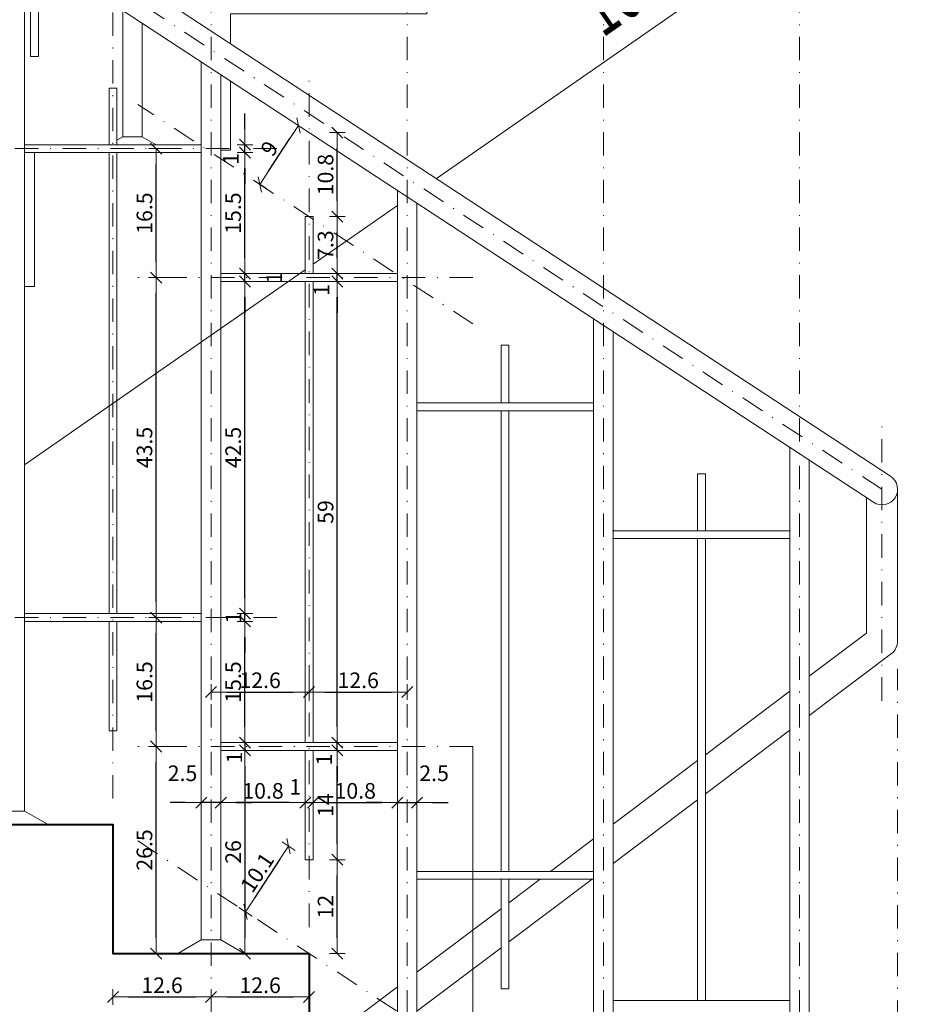
# Model space of a CAD drawing. Units: millimetres. Extents: x -36557 to 27699, y -46113 to 9975.
# Drawn here: x -10031 to -9918, y -15259 to -15133 of the extents above; entities that cross this region are included whole.
import ezdxf

# ---------------------------------------------------------------- set-up
doc = ezdxf.new("R2010")
doc.units = ezdxf.units.MM
doc.linetypes.add('ACAD_ISO03W100', pattern=[30, 12, -18])
doc.linetypes.add('DASHDOT', pattern=[1, 0.5, -0.25, 0, -0.25])
doc.layers.get('0').update_dxf_attribs({"lineweight": 13})
for name, color, linetype, lineweight in [('z2A_osie', 1, 'DASHDOT', 13), ('z2A_przerywana', 3, 'ACAD_ISO03W100', 18), ('z2A_sc_zelbet', 110, 'Continuous', 40), ('z2A_wid_2', 2, 'Continuous', 13), ('z2A_wid_3', 9, 'Continuous', 9), ('z2A_wymiary_wewn', 11, 'Continuous', 9)]:
    doc.layers.add(name, color=color, linetype=linetype, lineweight=lineweight)
doc.styles.add('TE', font='SIMPLEX.shx', dxfattribs={"width": 0.7})
doc.styles.add('z2A_OPISY', font='romans.shx', dxfattribs={"width": 0.5})
doc.dimstyles.new('z2a_10', dxfattribs={"dimtxt": 2, "dimasz": 2, "dimexe": 0, "dimexo": 100, "dimgap": 0.5, "dimtad": 1, "dimdec": 1, "dimrnd": 0.05, "dimdsep": 46, "dimtxsty": 'TE', "dimblk1": 'KRESKA', "dimblk2": 'KRESKA', "dimsah": 1, "dimcen": 0.1, "dimdle": 4, "dimse1": 1, "dimse2": 1, "dimclrd": 256, "dimclrt": 2, "dimadec": 0, "dimazin": 0, "dimtfac": 1, "dimtdec": 1, "dimtmove": 2, "dimatfit": 3, "dimldrblk": 'KRESKA', "dimfxl": 0, "dimtvp": 5.6, "dimtolj": 1, "dimtzin": 0, "dimarcsym": 0})

# ---------------------------------------------------------------- blocks, each defined once
blk = doc.blocks.new('KRESKA')
at = {"color": 5}
blk.add_line((0.354, 0.354), (-0.354, -0.354), dxfattribs=at)
for p, q in [((0, -0.5), (0, 0.5)), ((-1, 0), (0, 0))]:
    blk.add_line(p, q)
blk = doc.blocks.new('*D4407')
at = {"layer": 'Defpoints', "color": 0, "transparency": 16777216}
for p in [(-9994.22, -15219.04), (-9994.22, -15249.12), (-10006.77, -15250.77)]:
    blk.add_point(p, dxfattribs=at)
at = {"layer": 'z2A_wymiary_wewn', "lineweight": -2, "transparency": 16777216}
blk.add_line((-10004.77, -15219.04), (-9996.22, -15219.04), dxfattribs=at)
at = {"layer": 'z2A_wymiary_wewn', "lineweight": -2, "transparency": 16777216, "xscale": 2, "yscale": 2, "zscale": 2, "rotation": 180}
blk.add_blockref('KRESKA', (-10006.77, -15219.04), dxfattribs=at)
at = {"layer": 'z2A_wymiary_wewn', "lineweight": -2, "transparency": 16777216, "xscale": 2, "yscale": 2, "zscale": 2}
blk.add_blockref('KRESKA', (-9994.22, -15219.04), dxfattribs=at)
at = {"layer": 'z2A_wymiary_wewn', "color": 2, "transparency": 16777216, "insert": (-10000.49, -15217.54), "char_height": 2, "attachment_point": 5, "style": 'TE'}
blk.add_mtext('\\A1;12.6', dxfattribs=at)
blk = doc.blocks.new('*D4408')
at = {"layer": 'Defpoints', "color": 0, "transparency": 16777216}
for p in [(-9981.67, -15219.04), (-9994.22, -15249.12), (-9981.67, -15351.69)]:
    blk.add_point(p, dxfattribs=at)
at = {"layer": 'z2A_wymiary_wewn', "lineweight": -2, "transparency": 16777216}
blk.add_line((-9992.22, -15219.04), (-9983.67, -15219.04), dxfattribs=at)
at = {"layer": 'z2A_wymiary_wewn', "lineweight": -2, "transparency": 16777216, "xscale": 2, "yscale": 2, "zscale": 2, "rotation": 180}
blk.add_blockref('KRESKA', (-9994.22, -15219.04), dxfattribs=at)
at = {"layer": 'z2A_wymiary_wewn', "lineweight": -2, "transparency": 16777216, "xscale": 2, "yscale": 2, "zscale": 2}
blk.add_blockref('KRESKA', (-9981.67, -15219.04), dxfattribs=at)
at = {"layer": 'z2A_wymiary_wewn', "color": 2, "transparency": 16777216, "insert": (-9987.94, -15217.54), "char_height": 2, "attachment_point": 5, "style": 'TE'}
blk.add_mtext('\\A1;12.6', dxfattribs=at)
blk = doc.blocks.new('*D4409')
at = {"layer": 'Defpoints', "color": 0, "transparency": 16777216}
for p in [(-9993.72, -15233.19), (-9994.72, -15240.51), (-9993.72, -15240.51)]:
    blk.add_point(p, dxfattribs=at)
at = {"layer": 'z2A_wymiary_wewn', "lineweight": -2, "transparency": 16777216}
for p, q in [((-9996.72, -15233.19), (-9998.72, -15233.19)), ((-9994.72, -15233.19), (-9993.72, -15233.19)), ((-9991.72, -15233.19), (-9989.72, -15233.19))]:
    blk.add_line(p, q, dxfattribs=at)
at = {"layer": 'z2A_wymiary_wewn', "lineweight": -2, "transparency": 16777216, "xscale": 2, "yscale": 2, "zscale": 2}
blk.add_blockref('KRESKA', (-9994.72, -15233.19), dxfattribs=at)
at = {"layer": 'z2A_wymiary_wewn', "lineweight": -2, "transparency": 16777216, "xscale": 2, "yscale": 2, "zscale": 2, "rotation": 180}
blk.add_blockref('KRESKA', (-9993.72, -15233.19), dxfattribs=at)
at = {"layer": 'z2A_wymiary_wewn', "color": 2, "transparency": 16777216, "insert": (-9996, -15231.19), "char_height": 2, "attachment_point": 5, "style": 'TE'}
blk.add_mtext('\\A1;1', dxfattribs=at)
blk = doc.blocks.new('*D4410')
at = {"layer": 'Defpoints', "color": 0, "transparency": 16777216}
for p in [(-9982.92, -15226.51), (-9982.92, -15233.19), (-9993.72, -15240.51)]:
    blk.add_point(p, dxfattribs=at)
at = {"layer": 'z2A_wymiary_wewn', "lineweight": -2, "transparency": 16777216}
blk.add_line((-9991.72, -15233.19), (-9984.92, -15233.19), dxfattribs=at)
at = {"layer": 'z2A_wymiary_wewn', "lineweight": -2, "transparency": 16777216, "xscale": 2, "yscale": 2, "zscale": 2, "rotation": 180}
blk.add_blockref('KRESKA', (-9993.72, -15233.19), dxfattribs=at)
at = {"layer": 'z2A_wymiary_wewn', "lineweight": -2, "transparency": 16777216, "xscale": 2, "yscale": 2, "zscale": 2}
blk.add_blockref('KRESKA', (-9982.92, -15233.19), dxfattribs=at)
at = {"layer": 'z2A_wymiary_wewn', "color": 2, "transparency": 16777216, "insert": (-9988.32, -15231.69), "char_height": 2, "attachment_point": 5, "style": 'TE'}
blk.add_mtext('\\A1;10.8', dxfattribs=at)
blk = doc.blocks.new('*D4411')
at = {"layer": 'Defpoints', "color": 0, "transparency": 16777216}
for p in [(-9982.92, -15226.51), (-9980.42, -15233.19), (-9980.42, -15267.27)]:
    blk.add_point(p, dxfattribs=at)
at = {"layer": 'z2A_wymiary_wewn', "lineweight": -2, "transparency": 16777216}
for p, q in [((-9984.92, -15233.19), (-9986.92, -15233.19)), ((-9982.92, -15233.19), (-9980.42, -15233.19)), ((-9978.42, -15233.19), (-9976.42, -15233.19))]:
    blk.add_line(p, q, dxfattribs=at)
at = {"layer": 'z2A_wymiary_wewn', "lineweight": -2, "transparency": 16777216, "xscale": 2, "yscale": 2, "zscale": 2}
blk.add_blockref('KRESKA', (-9982.92, -15233.19), dxfattribs=at)
at = {"layer": 'z2A_wymiary_wewn', "lineweight": -2, "transparency": 16777216, "xscale": 2, "yscale": 2, "zscale": 2, "rotation": 180}
blk.add_blockref('KRESKA', (-9980.42, -15233.19), dxfattribs=at)
at = {"layer": 'z2A_wymiary_wewn', "color": 2, "transparency": 16777216, "insert": (-9978.23, -15229.44), "char_height": 2, "attachment_point": 5, "style": 'TE'}
blk.add_mtext('\\A1;2.5', dxfattribs=at)
blk = doc.blocks.new('*D4412')
at = {"layer": 'Defpoints', "color": 0, "transparency": 16777216}
for p in [(-10005.52, -15226.51), (-10005.52, -15233.19), (-9994.72, -15240.51)]:
    blk.add_point(p, dxfattribs=at)
at = {"layer": 'z2A_wymiary_wewn', "lineweight": -2, "transparency": 16777216}
blk.add_line((-9996.72, -15233.19), (-10003.52, -15233.19), dxfattribs=at)
at = {"layer": 'z2A_wymiary_wewn', "lineweight": -2, "transparency": 16777216, "xscale": 2, "yscale": 2, "zscale": 2, "rotation": 180}
blk.add_blockref('KRESKA', (-10005.52, -15233.19), dxfattribs=at)
at = {"layer": 'z2A_wymiary_wewn', "lineweight": -2, "transparency": 16777216, "xscale": 2, "yscale": 2, "zscale": 2}
blk.add_blockref('KRESKA', (-9994.72, -15233.19), dxfattribs=at)
at = {"layer": 'z2A_wymiary_wewn', "color": 2, "transparency": 16777216, "insert": (-10000.12, -15231.69), "char_height": 2, "attachment_point": 5, "style": 'TE'}
blk.add_mtext('\\A1;10.8', dxfattribs=at)
blk = doc.blocks.new('*D4413')
at = {"layer": 'Defpoints', "color": 0, "transparency": 16777216}
for p in [(-10005.52, -15226.51), (-10008.02, -15233.19), (-10008.02, -15250.77)]:
    blk.add_point(p, dxfattribs=at)
at = {"layer": 'z2A_wymiary_wewn', "lineweight": -2, "transparency": 16777216}
for p, q in [((-10010.02, -15233.19), (-10012.02, -15233.19)), ((-10005.52, -15233.19), (-10008.02, -15233.19)), ((-10003.52, -15233.19), (-10001.52, -15233.19))]:
    blk.add_line(p, q, dxfattribs=at)
at = {"layer": 'z2A_wymiary_wewn', "lineweight": -2, "transparency": 16777216, "xscale": 2, "yscale": 2, "zscale": 2}
blk.add_blockref('KRESKA', (-10008.02, -15233.19), dxfattribs=at)
at = {"layer": 'z2A_wymiary_wewn', "lineweight": -2, "transparency": 16777216, "xscale": 2, "yscale": 2, "zscale": 2, "rotation": 180}
blk.add_blockref('KRESKA', (-10005.52, -15233.19), dxfattribs=at)
at = {"layer": 'z2A_wymiary_wewn', "color": 2, "transparency": 16777216, "insert": (-10010.42, -15229.44), "char_height": 2, "attachment_point": 5, "style": 'TE'}
blk.add_mtext('\\A1;2.5', dxfattribs=at)
blk = doc.blocks.new('*D4414')
at = {"layer": 'Defpoints', "color": 0, "transparency": 16777216}
for p in [(-9994.22, -15240.51), (-10002.36, -15247.16), (-9999.73, -15248.89)]:
    blk.add_point(p, dxfattribs=at)
at = {"layer": 'z2A_wymiary_wewn', "lineweight": -2, "transparency": 16777216}
blk.add_line((-9997.95, -15240.45), (-10001.26, -15245.48), dxfattribs=at)
at = {"layer": 'z2A_wymiary_wewn', "lineweight": -2, "transparency": 16777216, "xscale": 2, "yscale": 2, "zscale": 2}
for p, rotation in [((-9996.85, -15238.78), 56.680260148552), ((-10002.36, -15247.16), 236.680260148552)]:
    blk.add_blockref('KRESKA', p, dxfattribs=dict(at, rotation=rotation))
at = {"layer": 'z2A_wymiary_wewn', "color": 2, "transparency": 16777216, "insert": (-10000.86, -15242.14), "char_height": 2, "attachment_point": 5, "rotation": 56.6803, "style": 'TE'}
blk.add_mtext('\\A1;10.1', dxfattribs=at)
blk = doc.blocks.new('*D4415')
at = {"layer": 'Defpoints', "color": 0, "transparency": 16777216}
for p in [(-9993.72, -15240.51), (-9990.62, -15240.51), (-9994.22, -15252.51)]:
    blk.add_point(p, dxfattribs=at)
at = {"layer": 'z2A_wymiary_wewn', "lineweight": -2, "transparency": 16777216}
blk.add_line((-9990.62, -15250.51), (-9990.62, -15242.51), dxfattribs=at)
at = {"layer": 'z2A_wymiary_wewn', "lineweight": -2, "transparency": 16777216, "xscale": 2, "yscale": 2, "zscale": 2}
for p, rotation in [((-9990.62, -15240.51), 90), ((-9990.62, -15252.51), 270)]:
    blk.add_blockref('KRESKA', p, dxfattribs=dict(at, rotation=rotation))
at = {"layer": 'z2A_wymiary_wewn', "color": 2, "transparency": 16777216, "insert": (-9992.12, -15246.51), "char_height": 2, "attachment_point": 5, "rotation": 90, "style": 'TE'}
blk.add_mtext('\\A1;12', dxfattribs=at)
blk = doc.blocks.new('*D4416')
at = {"layer": 'Defpoints', "color": 0, "transparency": 16777216}
for p in [(-9993.72, -15226.51), (-9990.62, -15226.51), (-9993.72, -15240.51)]:
    blk.add_point(p, dxfattribs=at)
at = {"layer": 'z2A_wymiary_wewn', "lineweight": -2, "transparency": 16777216}
blk.add_line((-9990.62, -15238.51), (-9990.62, -15228.51), dxfattribs=at)
at = {"layer": 'z2A_wymiary_wewn', "lineweight": -2, "transparency": 16777216, "xscale": 2, "yscale": 2, "zscale": 2}
for p, rotation in [((-9990.62, -15226.51), 90), ((-9990.62, -15240.51), 270)]:
    blk.add_blockref('KRESKA', p, dxfattribs=dict(at, rotation=rotation))
at = {"layer": 'z2A_wymiary_wewn', "color": 2, "transparency": 16777216, "insert": (-9992.12, -15233.51), "char_height": 2, "attachment_point": 5, "rotation": 90, "style": 'TE'}
blk.add_mtext('\\A1;14', dxfattribs=at)
blk = doc.blocks.new('*D4417')
at = {"layer": 'Defpoints', "color": 0, "transparency": 16777216}
for p in [(-9990.62, -15225.51), (-9982.92, -15225.51), (-9993.72, -15226.51)]:
    blk.add_point(p, dxfattribs=at)
at = {"layer": 'z2A_wymiary_wewn', "lineweight": -2, "transparency": 16777216}
for p, q in [((-9990.62, -15223.51), (-9990.62, -15221.51)), ((-9990.62, -15226.51), (-9990.62, -15225.51)), ((-9990.62, -15228.51), (-9990.62, -15230.51))]:
    blk.add_line(p, q, dxfattribs=at)
at = {"layer": 'z2A_wymiary_wewn', "lineweight": -2, "transparency": 16777216, "xscale": 2, "yscale": 2, "zscale": 2}
for p, rotation in [((-9990.62, -15225.51), 270), ((-9990.62, -15226.51), 90)]:
    blk.add_blockref('KRESKA', p, dxfattribs=dict(at, rotation=rotation))
at = {"layer": 'z2A_wymiary_wewn', "color": 2, "transparency": 16777216, "insert": (-9992.3, -15227.68), "char_height": 2, "attachment_point": 5, "rotation": 90, "style": 'TE'}
blk.add_mtext('\\A1;1', dxfattribs=at)
blk = doc.blocks.new('*D4418')
at = {"layer": 'Defpoints', "color": 0, "transparency": 16777216}
for p in [(-9990.62, -15166.5), (-9982.92, -15166.5), (-9982.92, -15225.51)]:
    blk.add_point(p, dxfattribs=at)
at = {"layer": 'z2A_wymiary_wewn', "lineweight": -2, "transparency": 16777216}
blk.add_line((-9990.62, -15223.51), (-9990.62, -15168.5), dxfattribs=at)
at = {"layer": 'z2A_wymiary_wewn', "lineweight": -2, "transparency": 16777216, "xscale": 2, "yscale": 2, "zscale": 2}
for p, rotation in [((-9990.62, -15166.5), 90), ((-9990.62, -15225.51), 270)]:
    blk.add_blockref('KRESKA', p, dxfattribs=dict(at, rotation=rotation))
at = {"layer": 'z2A_wymiary_wewn', "color": 2, "transparency": 16777216, "insert": (-9992.12, -15196), "char_height": 2, "attachment_point": 5, "rotation": 90, "style": 'TE'}
blk.add_mtext('\\A1;59', dxfattribs=at)
blk = doc.blocks.new('*D4419')
at = {"layer": 'Defpoints', "color": 0, "transparency": 16777216}
for p in [(-9990.62, -15165.5), (-9982.92, -15165.5), (-9982.92, -15166.5)]:
    blk.add_point(p, dxfattribs=at)
at = {"layer": 'z2A_wymiary_wewn', "lineweight": -2, "transparency": 16777216}
for p, q in [((-9990.62, -15163.5), (-9990.62, -15161.5)), ((-9990.62, -15166.5), (-9990.62, -15165.5)), ((-9990.62, -15168.5), (-9990.62, -15170.5))]:
    blk.add_line(p, q, dxfattribs=at)
at = {"layer": 'z2A_wymiary_wewn', "lineweight": -2, "transparency": 16777216, "xscale": 2, "yscale": 2, "zscale": 2}
for p, rotation in [((-9990.62, -15165.5), 270), ((-9990.62, -15166.5), 90)]:
    blk.add_blockref('KRESKA', p, dxfattribs=dict(at, rotation=rotation))
at = {"layer": 'z2A_wymiary_wewn', "color": 2, "transparency": 16777216, "insert": (-9992.62, -15167.59), "char_height": 2, "attachment_point": 5, "rotation": 90, "style": 'TE'}
blk.add_mtext('\\A1;1', dxfattribs=at)
blk = doc.blocks.new('*D4420')
at = {"layer": 'Defpoints', "color": 0, "transparency": 16777216}
for p in [(-9993.72, -15158.2), (-9990.62, -15158.2), (-9982.92, -15165.5)]:
    blk.add_point(p, dxfattribs=at)
at = {"layer": 'z2A_wymiary_wewn', "lineweight": -2, "transparency": 16777216}
blk.add_line((-9990.62, -15163.5), (-9990.62, -15160.2), dxfattribs=at)
at = {"layer": 'z2A_wymiary_wewn', "lineweight": -2, "transparency": 16777216, "xscale": 2, "yscale": 2, "zscale": 2}
for p, rotation in [((-9990.62, -15158.2), 90), ((-9990.62, -15165.5), 270)]:
    blk.add_blockref('KRESKA', p, dxfattribs=dict(at, rotation=rotation))
at = {"layer": 'z2A_wymiary_wewn', "color": 2, "transparency": 16777216, "insert": (-9992.12, -15161.85), "char_height": 2, "attachment_point": 5, "rotation": 90, "style": 'TE'}
blk.add_mtext('\\A1;7.3', dxfattribs=at)
blk = doc.blocks.new('*D4421')
at = {"layer": 'Defpoints', "color": 0, "transparency": 16777216}
for p in [(-9994.22, -15147.44), (-9990.62, -15147.44), (-9993.72, -15158.2)]:
    blk.add_point(p, dxfattribs=at)
at = {"layer": 'z2A_wymiary_wewn', "lineweight": -2, "transparency": 16777216}
blk.add_line((-9990.62, -15156.2), (-9990.62, -15149.44), dxfattribs=at)
at = {"layer": 'z2A_wymiary_wewn', "lineweight": -2, "transparency": 16777216, "xscale": 2, "yscale": 2, "zscale": 2}
for p, rotation in [((-9990.62, -15147.44), 90), ((-9990.62, -15158.2), 270)]:
    blk.add_blockref('KRESKA', p, dxfattribs=dict(at, rotation=rotation))
at = {"layer": 'z2A_wymiary_wewn', "color": 2, "transparency": 16777216, "insert": (-9992.12, -15152.82), "char_height": 2, "attachment_point": 5, "rotation": 90, "style": 'TE'}
blk.add_mtext('\\A1;10.8', dxfattribs=at)
blk = doc.blocks.new('*D4422')
at = {"layer": 'Defpoints', "color": 0, "transparency": 16777216}
for p in [(-10008.02, -15210.01), (-10002.44, -15210.01), (-10005.52, -15225.51)]:
    blk.add_point(p, dxfattribs=at)
at = {"layer": 'z2A_wymiary_wewn', "lineweight": -2, "transparency": 16777216}
blk.add_line((-10002.44, -15223.51), (-10002.44, -15212.01), dxfattribs=at)
at = {"layer": 'z2A_wymiary_wewn', "lineweight": -2, "transparency": 16777216, "xscale": 2, "yscale": 2, "zscale": 2}
for p, rotation in [((-10002.44, -15210.01), 90), ((-10002.44, -15225.51), 270)]:
    blk.add_blockref('KRESKA', p, dxfattribs=dict(at, rotation=rotation))
at = {"layer": 'z2A_wymiary_wewn', "color": 2, "transparency": 16777216, "insert": (-10003.94, -15217.76), "char_height": 2, "attachment_point": 5, "rotation": 90, "style": 'TE'}
blk.add_mtext('\\A1;15.5', dxfattribs=at)
blk = doc.blocks.new('*D4423')
at = {"layer": 'Defpoints', "color": 0, "transparency": 16777216}
for p in [(-10008.02, -15209.01), (-10002.44, -15209.01), (-10008.02, -15210.01)]:
    blk.add_point(p, dxfattribs=at)
at = {"layer": 'z2A_wymiary_wewn', "lineweight": -2, "transparency": 16777216}
for p, q in [((-10002.44, -15207.01), (-10002.44, -15205.01)), ((-10002.44, -15210.01), (-10002.44, -15209.01)), ((-10002.44, -15212.01), (-10002.44, -15214.01))]:
    blk.add_line(p, q, dxfattribs=at)
at = {"layer": 'z2A_wymiary_wewn', "lineweight": -2, "transparency": 16777216, "xscale": 2, "yscale": 2, "zscale": 2}
for p, rotation in [((-10002.44, -15209.01), 270), ((-10002.44, -15210.01), 90)]:
    blk.add_blockref('KRESKA', p, dxfattribs=dict(at, rotation=rotation))
at = {"layer": 'z2A_wymiary_wewn', "color": 2, "transparency": 16777216, "insert": (-10003.91, -15209.51), "char_height": 2, "attachment_point": 5, "rotation": 90, "style": 'TE'}
blk.add_mtext('\\A1;1', dxfattribs=at)
blk = doc.blocks.new('*D4424')
at = {"layer": 'Defpoints', "color": 0, "transparency": 16777216}
for p in [(-10005.52, -15166.5), (-10002.44, -15166.5), (-10008.02, -15209.01)]:
    blk.add_point(p, dxfattribs=at)
at = {"layer": 'z2A_wymiary_wewn', "lineweight": -2, "transparency": 16777216}
blk.add_line((-10002.44, -15207.01), (-10002.44, -15168.5), dxfattribs=at)
at = {"layer": 'z2A_wymiary_wewn', "lineweight": -2, "transparency": 16777216, "xscale": 2, "yscale": 2, "zscale": 2}
for p, rotation in [((-10002.44, -15166.5), 90), ((-10002.44, -15209.01), 270)]:
    blk.add_blockref('KRESKA', p, dxfattribs=dict(at, rotation=rotation))
at = {"layer": 'z2A_wymiary_wewn', "color": 2, "transparency": 16777216, "insert": (-10003.94, -15187.75), "char_height": 2, "attachment_point": 5, "rotation": 90, "style": 'TE'}
blk.add_mtext('\\A1;42.5', dxfattribs=at)
blk = doc.blocks.new('*D4425')
at = {"layer": 'Defpoints', "color": 0, "transparency": 16777216}
for p in [(-10005.52, -15165.5), (-10005.52, -15166.5), (-10002.44, -15165.5)]:
    blk.add_point(p, dxfattribs=at)
at = {"layer": 'z2A_wymiary_wewn', "lineweight": -2, "transparency": 16777216}
for p, q in [((-10002.44, -15163.5), (-10002.44, -15161.5)), ((-10002.44, -15166.5), (-10002.44, -15165.5)), ((-10002.44, -15168.5), (-10002.44, -15170.5))]:
    blk.add_line(p, q, dxfattribs=at)
at = {"layer": 'z2A_wymiary_wewn', "lineweight": -2, "transparency": 16777216, "xscale": 2, "yscale": 2, "zscale": 2}
for p, rotation in [((-10002.44, -15165.5), 270), ((-10002.44, -15166.5), 90)]:
    blk.add_blockref('KRESKA', p, dxfattribs=dict(at, rotation=rotation))
at = {"layer": 'z2A_wymiary_wewn', "color": 2, "transparency": 16777216, "insert": (-9998.69, -15166), "char_height": 2, "attachment_point": 5, "rotation": 90, "style": 'TE'}
blk.add_mtext('\\A1;1', dxfattribs=at)
blk = doc.blocks.new('*D4426')
at = {"layer": 'Defpoints', "color": 0, "transparency": 16777216}
for p in [(-10008.02, -15150), (-10002.44, -15150), (-10005.52, -15165.5)]:
    blk.add_point(p, dxfattribs=at)
at = {"layer": 'z2A_wymiary_wewn', "lineweight": -2, "transparency": 16777216}
blk.add_line((-10002.44, -15163.5), (-10002.44, -15152), dxfattribs=at)
at = {"layer": 'z2A_wymiary_wewn', "lineweight": -2, "transparency": 16777216, "xscale": 2, "yscale": 2, "zscale": 2}
for p, rotation in [((-10002.44, -15150), 90), ((-10002.44, -15165.5), 270)]:
    blk.add_blockref('KRESKA', p, dxfattribs=dict(at, rotation=rotation))
at = {"layer": 'z2A_wymiary_wewn', "color": 2, "transparency": 16777216, "insert": (-10003.94, -15157.75), "char_height": 2, "attachment_point": 5, "rotation": 90, "style": 'TE'}
blk.add_mtext('\\A1;15.5', dxfattribs=at)
blk = doc.blocks.new('*D4427')
at = {"layer": 'Defpoints', "color": 0, "transparency": 16777216}
for p in [(-10008.02, -15149), (-10008.02, -15150), (-10002.44, -15149)]:
    blk.add_point(p, dxfattribs=at)
at = {"layer": 'z2A_wymiary_wewn', "lineweight": -2, "transparency": 16777216}
for p, q in [((-10002.44, -15147), (-10002.44, -15145)), ((-10002.44, -15150), (-10002.44, -15149)), ((-10002.44, -15152), (-10002.44, -15154))]:
    blk.add_line(p, q, dxfattribs=at)
at = {"layer": 'z2A_wymiary_wewn', "lineweight": -2, "transparency": 16777216, "xscale": 2, "yscale": 2, "zscale": 2}
for p, rotation in [((-10002.44, -15149), 270), ((-10002.44, -15150), 90)]:
    blk.add_blockref('KRESKA', p, dxfattribs=dict(at, rotation=rotation))
at = {"layer": 'z2A_wymiary_wewn', "color": 2, "transparency": 16777216, "insert": (-10004.25, -15150.8), "char_height": 2, "attachment_point": 5, "rotation": 90, "style": 'TE'}
blk.add_mtext('\\A1;1', dxfattribs=at)
blk = doc.blocks.new('*D4428')
at = {"layer": 'Defpoints', "color": 0, "transparency": 16777216}
for p in [(-10005.52, -15225.51), (-10005.52, -15226.51), (-10002.44, -15226.51)]:
    blk.add_point(p, dxfattribs=at)
at = {"layer": 'z2A_wymiary_wewn', "lineweight": -2, "transparency": 16777216}
for p, q in [((-10002.44, -15223.51), (-10002.44, -15221.51)), ((-10002.44, -15225.51), (-10002.44, -15226.51)), ((-10002.44, -15228.51), (-10002.44, -15230.51))]:
    blk.add_line(p, q, dxfattribs=at)
at = {"layer": 'z2A_wymiary_wewn', "lineweight": -2, "transparency": 16777216, "xscale": 2, "yscale": 2, "zscale": 2}
for p, rotation in [((-10002.44, -15225.51), 270), ((-10002.44, -15226.51), 90)]:
    blk.add_blockref('KRESKA', p, dxfattribs=dict(at, rotation=rotation))
at = {"layer": 'z2A_wymiary_wewn', "color": 2, "transparency": 16777216, "insert": (-10003.79, -15227.42), "char_height": 2, "attachment_point": 5, "rotation": 90, "style": 'TE'}
blk.add_mtext('\\A1;1', dxfattribs=at)
blk = doc.blocks.new('*D4429')
at = {"layer": 'Defpoints', "color": 0, "transparency": 16777216}
for p in [(-10005.52, -15226.51), (-10002.44, -15252.51), (-9994.22, -15252.51)]:
    blk.add_point(p, dxfattribs=at)
at = {"layer": 'z2A_wymiary_wewn', "lineweight": -2, "transparency": 16777216}
blk.add_line((-10002.44, -15228.51), (-10002.44, -15250.51), dxfattribs=at)
at = {"layer": 'z2A_wymiary_wewn', "lineweight": -2, "transparency": 16777216, "xscale": 2, "yscale": 2, "zscale": 2}
for p, rotation in [((-10002.44, -15226.51), 90), ((-10002.44, -15252.51), 270)]:
    blk.add_blockref('KRESKA', p, dxfattribs=dict(at, rotation=rotation))
at = {"layer": 'z2A_wymiary_wewn', "color": 2, "transparency": 16777216, "insert": (-10003.94, -15239.51), "char_height": 2, "attachment_point": 5, "rotation": 90, "style": 'TE'}
blk.add_mtext('\\A1;26', dxfattribs=at)
blk = doc.blocks.new('*D4441')
at = {"layer": 'Defpoints', "color": 0, "transparency": 16777216}
for p in [(-9995.59, -15146.54), (-9993.73, -15147.76), (-9998.66, -15155.29)]:
    blk.add_point(p, dxfattribs=at)
at = {"layer": 'z2A_wymiary_wewn', "lineweight": -2, "transparency": 16777216}
blk.add_line((-9999.42, -15152.4), (-9996.68, -15148.22), dxfattribs=at)
at = {"layer": 'z2A_wymiary_wewn', "lineweight": -2, "transparency": 16777216, "xscale": 2, "yscale": 2, "zscale": 2}
for p, rotation in [((-9995.59, -15146.54), 56.75998956653685), ((-10000.52, -15154.07), 236.7599895665369)]:
    blk.add_blockref('KRESKA', p, dxfattribs=dict(at, rotation=rotation))
at = {"layer": 'z2A_wymiary_wewn', "color": 2, "transparency": 16777216, "insert": (-9999.31, -15149.48), "char_height": 2, "attachment_point": 5, "rotation": 56.76, "style": 'TE'}
blk.add_mtext('\\A1;9', dxfattribs=at)
blk = doc.blocks.new('*D4443')
at = {"layer": 'Defpoints', "color": 0, "transparency": 16777216}
for p in [(-10016.13, -15226.01), (-10013.79, -15226.01), (-10019.32, -15252.51)]:
    blk.add_point(p, dxfattribs=at)
at = {"layer": 'z2A_wymiary_wewn', "lineweight": -2, "transparency": 16777216}
blk.add_line((-10013.79, -15250.51), (-10013.79, -15228.01), dxfattribs=at)
at = {"layer": 'z2A_wymiary_wewn', "lineweight": -2, "transparency": 16777216, "xscale": 2, "yscale": 2, "zscale": 2}
for p, rotation in [((-10013.79, -15226.01), 90), ((-10013.79, -15252.51), 270)]:
    blk.add_blockref('KRESKA', p, dxfattribs=dict(at, rotation=rotation))
at = {"layer": 'z2A_wymiary_wewn', "color": 2, "transparency": 16777216, "insert": (-10015.29, -15239.26), "char_height": 2, "attachment_point": 5, "rotation": 90, "style": 'TE'}
blk.add_mtext('\\A1;26.5', dxfattribs=at)
blk = doc.blocks.new('*D4444')
at = {"layer": 'Defpoints', "color": 0, "transparency": 16777216}
for p in [(-10013.79, -15209.51), (-9998.36, -15209.51), (-10016.13, -15226.01)]:
    blk.add_point(p, dxfattribs=at)
at = {"layer": 'z2A_wymiary_wewn', "lineweight": -2, "transparency": 16777216}
blk.add_line((-10013.79, -15224.01), (-10013.79, -15211.51), dxfattribs=at)
at = {"layer": 'z2A_wymiary_wewn', "lineweight": -2, "transparency": 16777216, "xscale": 2, "yscale": 2, "zscale": 2}
for p, rotation in [((-10013.79, -15209.51), 90), ((-10013.79, -15226.01), 270)]:
    blk.add_blockref('KRESKA', p, dxfattribs=dict(at, rotation=rotation))
at = {"layer": 'z2A_wymiary_wewn', "color": 2, "transparency": 16777216, "insert": (-10015.29, -15217.76), "char_height": 2, "attachment_point": 5, "rotation": 90, "style": 'TE'}
blk.add_mtext('\\A1;16.5', dxfattribs=at)
blk = doc.blocks.new('*D4445')
at = {"layer": 'Defpoints', "color": 0, "transparency": 16777216}
for p in [(-10016.13, -15166), (-10013.79, -15166), (-9998.36, -15209.51)]:
    blk.add_point(p, dxfattribs=at)
at = {"layer": 'z2A_wymiary_wewn', "lineweight": -2, "transparency": 16777216}
blk.add_line((-10013.79, -15207.51), (-10013.79, -15168), dxfattribs=at)
at = {"layer": 'z2A_wymiary_wewn', "lineweight": -2, "transparency": 16777216, "xscale": 2, "yscale": 2, "zscale": 2}
for p, rotation in [((-10013.79, -15166), 90), ((-10013.79, -15209.51), 270)]:
    blk.add_blockref('KRESKA', p, dxfattribs=dict(at, rotation=rotation))
at = {"layer": 'z2A_wymiary_wewn', "color": 2, "transparency": 16777216, "insert": (-10015.29, -15187.75), "char_height": 2, "attachment_point": 5, "rotation": 90, "style": 'TE'}
blk.add_mtext('\\A1;43.5', dxfattribs=at)
blk = doc.blocks.new('*D4446')
at = {"layer": 'Defpoints', "color": 0, "transparency": 16777216}
for p in [(-10013.79, -15149.5), (-9998.36, -15149.5), (-10016.13, -15166)]:
    blk.add_point(p, dxfattribs=at)
at = {"layer": 'z2A_wymiary_wewn', "lineweight": -2, "transparency": 16777216}
blk.add_line((-10013.79, -15164), (-10013.79, -15151.5), dxfattribs=at)
at = {"layer": 'z2A_wymiary_wewn', "lineweight": -2, "transparency": 16777216, "xscale": 2, "yscale": 2, "zscale": 2}
for p, rotation in [((-10013.79, -15149.5), 90), ((-10013.79, -15166), 270)]:
    blk.add_blockref('KRESKA', p, dxfattribs=dict(at, rotation=rotation))
at = {"layer": 'z2A_wymiary_wewn', "color": 2, "transparency": 16777216, "insert": (-10015.29, -15157.75), "char_height": 2, "attachment_point": 5, "rotation": 90, "style": 'TE'}
blk.add_mtext('\\A1;16.5', dxfattribs=at)
blk = doc.blocks.new('*D4499')
at = {"layer": 'Defpoints', "color": 0, "transparency": 16777216}
for p in [(-10019.32, -15252.51), (-10006.77, -15258.07), (-10006.77, -15351.69)]:
    blk.add_point(p, dxfattribs=at)
at = {"layer": 'z2A_wymiary_wewn', "lineweight": -2, "transparency": 16777216}
blk.add_line((-10017.32, -15258.07), (-10008.77, -15258.07), dxfattribs=at)
at = {"layer": 'z2A_wymiary_wewn', "lineweight": -2, "transparency": 16777216, "xscale": 2, "yscale": 2, "zscale": 2, "rotation": 180}
blk.add_blockref('KRESKA', (-10019.32, -15258.07), dxfattribs=at)
at = {"layer": 'z2A_wymiary_wewn', "lineweight": -2, "transparency": 16777216, "xscale": 2, "yscale": 2, "zscale": 2}
blk.add_blockref('KRESKA', (-10006.77, -15258.07), dxfattribs=at)
at = {"layer": 'z2A_wymiary_wewn', "color": 2, "transparency": 16777216, "insert": (-10013.04, -15256.57), "char_height": 2, "attachment_point": 5, "style": 'TE'}
blk.add_mtext('\\A1;12.6', dxfattribs=at)
blk = doc.blocks.new('*D4500')
at = {"layer": 'Defpoints', "color": 0, "transparency": 16777216}
for p in [(-9994.22, -15252.51), (-9994.22, -15258.07), (-10006.77, -15351.69)]:
    blk.add_point(p, dxfattribs=at)
at = {"layer": 'z2A_wymiary_wewn', "lineweight": -2, "transparency": 16777216}
blk.add_line((-10004.77, -15258.07), (-9996.22, -15258.07), dxfattribs=at)
at = {"layer": 'z2A_wymiary_wewn', "lineweight": -2, "transparency": 16777216, "xscale": 2, "yscale": 2, "zscale": 2, "rotation": 180}
blk.add_blockref('KRESKA', (-10006.77, -15258.07), dxfattribs=at)
at = {"layer": 'z2A_wymiary_wewn', "lineweight": -2, "transparency": 16777216, "xscale": 2, "yscale": 2, "zscale": 2}
blk.add_blockref('KRESKA', (-9994.22, -15258.07), dxfattribs=at)
at = {"layer": 'z2A_wymiary_wewn', "color": 2, "transparency": 16777216, "insert": (-10000.49, -15256.57), "char_height": 2, "attachment_point": 5, "style": 'TE'}
blk.add_mtext('\\A1;12.6', dxfattribs=at)

msp = doc.modelspace()

# ---------------------------------------------------------------- linework, layer by layer
at = {"layer": 'z2A_osie', "lineweight": 5, "ltscale": 6}
for p, q in [((-10006.7693, -15351.6935), (-10006.7693, -15057.4501)), ((-9981.6693, -15351.6935), (-9981.6693, -15073.9501)), ((-9956.5693, -15351.6935), (-9956.5693, -15090.4501)), ((-9931.4693, -15351.6935), (-9931.4693, -15106.9501)), ((-9920.9193, -15193.0876), (-10045.3975, -15111.5071)), ((-10019.3193, -15232.6652), (-10019.3193, -15122.9403)), ((-9994.2193, -15249.1152), (-9994.2193, -15139.3904)), ((-9973.2565, -15171.9387), (-10016.1266, -15143.8426)), ((-9920.9193, -15220.1599), (-9920.9193, -15184.9174)), ((-9918.9193, -15298.1134), (-9918.9193, -15216.0629)), ((-10016.1266, -15238.1059), (-9973.2565, -15266.2874))]:
    msp.add_line(p, q, dxfattribs=at)
at = {"layer": 'z2A_osie', "lineweight": 5, "ltscale": 6, "flags": 128}
for points in [[(-9998.3565, -15149.4966), (-10041.2266, -15149.4966)], [(-9973.2565, -15165.9966), (-10016.1266, -15165.9966)], [(-9998.3565, -15209.5071), (-10041.2266, -15209.5071)], [(-9973.2565, -15226.0071), (-10016.1266, -15226.0071)]]:
    msp.add_lwpolyline(points, dxfattribs=at)
at = {"layer": 'z2A_sc_zelbet'}
msp.add_lwpolyline([(-10044.4193, -15219.5071), (-10044.4193, -15236.0071), (-10019.3193, -15236.0071), (-10019.3193, -15252.5071), (-9994.2193, -15252.5071), (-9994.2193, -15269.0071), (-9969.1193, -15269.0071), (-9969.1193, -15285.5071), (-9944.0193, -15285.5071), (-9944.0193, -15302.0071), (-9918.9193, -15302.0071), (-9918.9193, -15318.5071), (-9889.9193, -15318.5071), (-9889.9193, -15318.5071), (-9769.1883, -15318.5071)], dxfattribs=at)
at = {"layer": 'z2A_wid_2'}
for p, q in [((-9919.823, -15191.4148), (-10044.8006, -15109.5071)), ((-9922.0156, -15194.7603), (-10045.9945, -15113.5071)), ((-10030.6193, -15234.2736), (-10027.6168, -15236.0071)), ((-10027.6168, -15236.0071), (-10036.1218, -15236.0071)), ((-10008.0193, -15250.7736), (-10011.0218, -15252.5071)), ((-10005.5193, -15250.7736), (-10002.5168, -15252.5071)), ((-10002.5168, -15252.5071), (-10011.0218, -15252.5071))]:
    msp.add_line(p, q, dxfattribs=at)
at = {"layer": 'z2A_wid_2', "flags": 128}
for points in [[(-10033.1193, -15121.9452), (-10033.1193, -15234.2736), (-10030.6193, -15234.2736), (-10030.6193, -15123.5837)], [(-10008.0193, -15138.3953), (-10008.0193, -15250.7736), (-10005.5193, -15250.7736), (-10005.5193, -15140.0337)], [(-10019.8193, -15148.9966), (-10019.8193, -15141.7501), (-10018.8193, -15141.7501), (-10018.8193, -15148.9966)], [(-10030.6193, -15148.9966), (-10008.0193, -15148.9966)], [(-10030.6193, -15149.9966), (-10008.0193, -15149.9966)], [(-10019.8193, -15209.0071), (-10019.8193, -15149.9966)], [(-10018.8193, -15149.9966), (-10018.8193, -15209.0071)], [(-9982.9193, -15154.8453), (-9982.9193, -15267.2736), (-9980.4193, -15267.2736), (-9980.4193, -15156.4837)], [(-9994.7193, -15165.4966), (-9994.7193, -15158.2001), (-9993.7193, -15158.2001), (-9993.7193, -15165.4966)], [(-10005.5193, -15165.4966), (-9982.9193, -15165.4966)], [(-10005.5193, -15166.4966), (-9982.9193, -15166.4966)], [(-9994.7193, -15225.5071), (-9994.7193, -15166.4966)], [(-9993.7193, -15166.4966), (-9993.7193, -15225.5071)], [(-9957.8193, -15171.2953), (-9957.8193, -15283.7736), (-9955.3193, -15283.7736), (-9955.3193, -15172.9338)], [(-9969.6521, -15182.0465), (-9969.6521, -15174.6502), (-9968.6521, -15174.6502), (-9968.6521, -15182.0465)], [(-9980.4118, -15182.0465), (-9957.8193, -15182.0465)], [(-9980.411, -15183.0465), (-9957.8193, -15183.0465)], [(-9969.6521, -15242.0071), (-9969.6521, -15183.0465)], [(-9968.6521, -15183.0465), (-9968.6521, -15242.0071)], [(-9932.7193, -15187.7453), (-9932.7193, -15300.2736), (-9930.2193, -15300.2736), (-9930.2193, -15189.3838)], [(-9944.5193, -15198.3966), (-9944.5193, -15191.1002), (-9943.5193, -15191.1002), (-9943.5193, -15198.3966)], [(-9955.3871, -15198.3966), (-9932.7569, -15198.3966)], [(-9955.3863, -15199.3966), (-9932.7193, -15199.3966)], [(-9944.5193, -15258.5071), (-9944.5193, -15199.3966)], [(-9943.5193, -15199.3966), (-9943.5193, -15258.5071)], [(-10008.0193, -15209.0071), (-10030.6413, -15209.0071)], [(-10008.0193, -15210.0071), (-10030.6405, -15210.0071)], [(-10019.8193, -15210.0071), (-10019.8193, -15224.0071), (-10018.8193, -15224.0071), (-10018.8193, -15210.0071)], [(-9982.9193, -15225.5071), (-10005.5193, -15225.5071)], [(-9982.9193, -15226.5071), (-10005.5185, -15226.5071)], [(-9994.7193, -15226.5071), (-9994.7193, -15240.5071), (-9993.7193, -15240.5071), (-9993.7193, -15226.5071)], [(-9957.8193, -15242.0071), (-9980.4036, -15242.0071)], [(-9957.8193, -15243.0071), (-9980.4028, -15243.0071)], [(-9969.6521, -15243.0071), (-9969.6521, -15257.0071), (-9968.6521, -15257.0071), (-9968.6521, -15243.0071)], [(-9932.7193, -15258.5071), (-9955.3413, -15258.5071)]]:
    msp.add_lwpolyline(points, dxfattribs=at)
at = {"layer": 'z2A_wid_2'}
msp.add_arc((-9920.9193, -15193.0876), 2, 236.75999, 56.75999, dxfattribs=at)
at = {"layer": 'z2A_wid_3'}
for p, q in [((-9850.9042, -15065.0071), (-9977.941, -15153.3255)), ((-9982.9193, -15156.7865), (-9993.7193, -15164.2949)), ((-9994.7193, -15164.9901), (-10030.6193, -15189.9484))]:
    msp.add_line(p, q, dxfattribs=at)
at = {"layer": 'z2A_wid_3', "linetype": 'Continuous'}
for p, q in [((-10019.8193, -15148.9713), (-10019.8636, -15148.9966)), ((-10018.0696, -15147.9736), (-10018.8193, -15148.4011)), ((-10015.5696, -15147.9736), (-10013.7756, -15148.9966)), ((-9918.9193, -15208.5071), (-9918.9193, -15193.0876)), ((-9922.9193, -15211.5237), (-9922.9193, -15194.1681)), ((-9918.9193, -15212.5204), (-9918.9193, -15208.5071)), ((-9922.9193, -15211.5237), (-9930.2193, -15217.0292)), ((-9919.715, -15214.1172), (-9930.2193, -15222.0392)), ((-9932.7193, -15218.9146), (-9943.5193, -15227.0596)), ((-9932.7193, -15223.9246), (-9943.5193, -15232.0696)), ((-9944.5193, -15227.8137), (-9955.3193, -15235.9587)), ((-9944.5193, -15232.8238), (-9955.3193, -15240.9688)), ((-9957.8193, -15237.8442), (-9963.3392, -15242.0071)), ((-9964.6651, -15243.0071), (-9968.6521, -15246.0139)), ((-9958.022, -15243.0071), (-9968.6521, -15251.0239)), ((-9969.6521, -15246.768), (-9980.4193, -15254.8883)), ((-9969.6521, -15251.7781), (-9980.4193, -15259.8983)), ((-9982.9193, -15256.7737), (-9994.2193, -15265.2958))]:
    msp.add_line(p, q, dxfattribs=at)
at = {"layer": 'z2A_wid_3', "flags": 128}
for points in [[(-9885.2029, -15062.4571), (-9903.8696, -15062.4571), (-9903.8696, -15079.9071), (-9928.9696, -15079.9071), (-9928.9696, -15097.3571), (-9954.0696, -15097.3571), (-9954.0696, -15114.8071), (-9979.1696, -15114.8071), (-9979.1696, -15132.2571), (-10004.2696, -15132.2571), (-10004.2696, -15136.0702)], [(-10004.2696, -15140.8527), (-10004.2696, -15149.7071), (-10005.5193, -15149.7071)]]:
    msp.add_lwpolyline(points, dxfattribs=at)
at = {"layer": 'z2A_wid_3', "linetype": 'Continuous', "flags": 128}
for points in [[(-10028.8696, -15124.7304), (-10028.8696, -15137.7071), (-10029.8696, -15137.7071), (-10029.8696, -15124.075)], [(-10018.0695, -15131.8086), (-10018.0696, -15147.9736), (-10015.5696, -15147.9736), (-10015.5696, -15133.447)], [(-10008.0193, -15138.3953), (-10008.0193, -15149.7071)], [(-10029.3696, -15149.9966), (-10029.3696, -15167.1571), (-10030.6193, -15167.1571)]]:
    msp.add_lwpolyline(points, dxfattribs=at)
at = {"layer": 'z2A_wid_3', "linetype": 'Continuous'}
msp.add_arc((-9920.9193, -15212.5204), 2, 307.022381, 0, dxfattribs=at)
at = {"layer": 'z2A_wymiary_wewn'}
msp.add_line((-9973.2565, -15226.0071), (-9973.2565, -15278.7243), dxfattribs=at)

# ---------------------------------------------------------------- texts
at = {"layer": 'z2A_przerywana', "color": 4, "insert": (-9940.5701, -15119.931), "char_height": 7, "width": 113.654285, "attachment_point": 5, "rotation": 34.777037, "style": 'z2A_OPISY'}
msp.add_mtext('{\\W0.65;10x17,45x25,10}', dxfattribs=at)

# ---------------------------------------------------------------- dimensions: what is measured, and where the dimension line sits
at = {"layer": 'z2A_wymiary_wewn'}
for base, p1, p2, picture, middle in [((-10002.4387, -15148.9966), (-10008.0193, -15149.9966), (-10008.0193, -15148.9966), '*D4427', (-10004.2542, -15150.7966)), ((-9990.6178, -15165.4966), (-9982.9193, -15166.4966), (-9982.9193, -15165.4966), '*D4419', (-9992.6178, -15167.5926)), ((-10002.4387, -15209.0071), (-10008.0193, -15210.0071), (-10008.0193, -15209.0071), '*D4423', (-10003.9137, -15209.5071)), ((-10002.4387, -15226.5071), (-10005.5193, -15225.5071), (-10005.5185, -15226.5071), '*D4428', (-10003.7927, -15227.422)), ((-9990.6178, -15225.5071), (-9993.7193, -15226.5071), (-9982.9193, -15225.5071), '*D4417', (-9992.2977, -15227.6766))]:
    dim = msp.add_linear_dim(base=base, p1=p1, p2=p2, angle=90, dimstyle='z2a_10', override={"dimfxl": 10, "dimfxlon": 1}, dxfattribs=at)
    dim.commit()
    dim.dimension.update_dxf_attribs({"geometry": picture, "text_midpoint": middle, "dimtype": 160})
for p1, p2, distance, picture, middle in [((-9998.6604, -15155.2895), (-9993.7271, -15147.7621), 2.2245, '*D4441', (-9999.3089, -15149.4842)), ((-9994.2193, -15240.5071), (-9999.7275, -15248.8862), -3.1507, '*D4414', (-10000.8596, -15242.1419))]:
    dim = msp.add_aligned_dim(p1=p1, p2=p2, distance=distance, dimstyle='z2a_10', override={"dimfxl": 10, "dimfxlon": 1}, dxfattribs=at)
    dim.commit()
    dim.dimension.update_dxf_attribs({"geometry": picture, "text_midpoint": middle})
for base, p1, p2, picture, middle in [((-9990.6178, -15147.4395), (-9993.7193, -15158.2001), (-9994.2193, -15147.4395), '*D4421', (-9992.1178, -15152.8198)), ((-10013.7916, -15149.4966), (-10016.1266, -15165.9966), (-9998.3565, -15149.4966), '*D4446', (-10015.2916, -15157.7466)), ((-10002.4387, -15149.9966), (-10005.5193, -15165.4966), (-10008.0193, -15149.9966), '*D4426', (-10003.9387, -15157.7466)), ((-9990.6178, -15158.2001), (-9982.9193, -15165.4966), (-9993.7193, -15158.2001), '*D4420', (-9992.1178, -15161.8483)), ((-10002.4387, -15165.4966), (-10005.5193, -15166.4966), (-10005.5193, -15165.4966), '*D4425', (-9998.6887, -15165.9966)), ((-10013.7916, -15165.9966), (-9998.3565, -15209.5071), (-10016.1266, -15165.9966), '*D4445', (-10015.2916, -15187.7518)), ((-10002.4387, -15166.4966), (-10008.0193, -15209.0071), (-10005.5193, -15166.4966), '*D4424', (-10003.9387, -15187.7518)), ((-9990.6178, -15166.4966), (-9982.9193, -15225.5071), (-9982.9193, -15166.4966), '*D4418', (-9992.1178, -15196.0018)), ((-10013.7916, -15209.5071), (-10016.1266, -15226.0071), (-9998.3565, -15209.5071), '*D4444', (-10015.2916, -15217.7571)), ((-10002.4387, -15210.0071), (-10005.5193, -15225.5071), (-10008.0193, -15210.0071), '*D4422', (-10003.9387, -15217.7571)), ((-10013.7916, -15226.0071), (-10019.3193, -15252.5071), (-10016.1266, -15226.0071), '*D4443', (-10015.2916, -15239.2571)), ((-10002.4387, -15252.5071), (-10005.5185, -15226.5071), (-9994.2193, -15252.5071), '*D4429', (-10003.9387, -15239.5071)), ((-9990.6178, -15226.5071), (-9993.7193, -15240.5071), (-9993.7193, -15226.5071), '*D4416', (-9992.1178, -15233.5071)), ((-9990.6178, -15240.5071), (-9994.2193, -15252.5071), (-9993.7193, -15240.5071), '*D4415', (-9992.1178, -15246.5071))]:
    dim = msp.add_linear_dim(base=base, p1=p1, p2=p2, angle=90, dimstyle='z2a_10', override={"dimfxl": 10, "dimfxlon": 1}, dxfattribs=at)
    dim.commit()
    dim.dimension.update_dxf_attribs({"geometry": picture, "text_midpoint": middle})
for base, p1, p2, picture, middle in [((-9994.2192872705, -15219.0443031538), (-10006.7692872705, -15250.7735897592), (-9994.2192872705, -15249.1151798734), '*D4407', (-10000.4942872705, -15217.5443031538)), ((-9981.6692872705, -15219.0443031538), (-9994.2192872705, -15249.1151798734), (-9981.6692872705, -15351.6935377524), '*D4408', (-9987.9442872705, -15217.5443031538)), ((-10005.5185, -15233.1923), (-9994.7193, -15240.5071), (-10005.5185, -15226.5071), '*D4412', (-10000.1189, -15231.6923)), ((-9982.9193, -15233.1923), (-9993.7193, -15240.5071), (-9982.9193, -15226.5071), '*D4410', (-9988.3193, -15231.6923)), ((-10006.7692872705, -15258.0674475599), (-10019.3192872705, -15252.507070563), (-10006.7692872705, -15351.6935377524), '*D4499', (-10013.0442872705, -15256.5674475599)), ((-9994.2192872705, -15258.0674475599), (-10006.7692872705, -15351.6935377524), (-9994.2192872705, -15252.507070563), '*D4500', (-10000.4942872705, -15256.5674475599))]:
    dim = msp.add_linear_dim(base=base, p1=p1, p2=p2, dimstyle='z2a_10', override={"dimfxl": 10, "dimfxlon": 1}, dxfattribs=at)
    dim.commit()
    dim.dimension.update_dxf_attribs({"geometry": picture, "text_midpoint": middle})
for base, p1, p2, picture, middle in [((-10008.0193, -15233.1923), (-10005.5185, -15226.5071), (-10008.0193, -15250.7736), '*D4413', (-10010.4233, -15229.4423)), ((-9980.4193, -15233.1923), (-9982.9193, -15226.5071), (-9980.4193, -15267.2736), '*D4411', (-9978.2277, -15229.4423)), ((-9993.7193, -15233.1923), (-9994.7193, -15240.5071), (-9993.7193, -15240.5071), '*D4409', (-9996.0041, -15231.1923))]:
    dim = msp.add_linear_dim(base=base, p1=p1, p2=p2, dimstyle='z2a_10', override={"dimfxl": 10, "dimfxlon": 1}, dxfattribs=at)
    dim.commit()
    dim.dimension.update_dxf_attribs({"geometry": picture, "text_midpoint": middle, "dimtype": 160})

doc.saveas('drawing.dxf')
